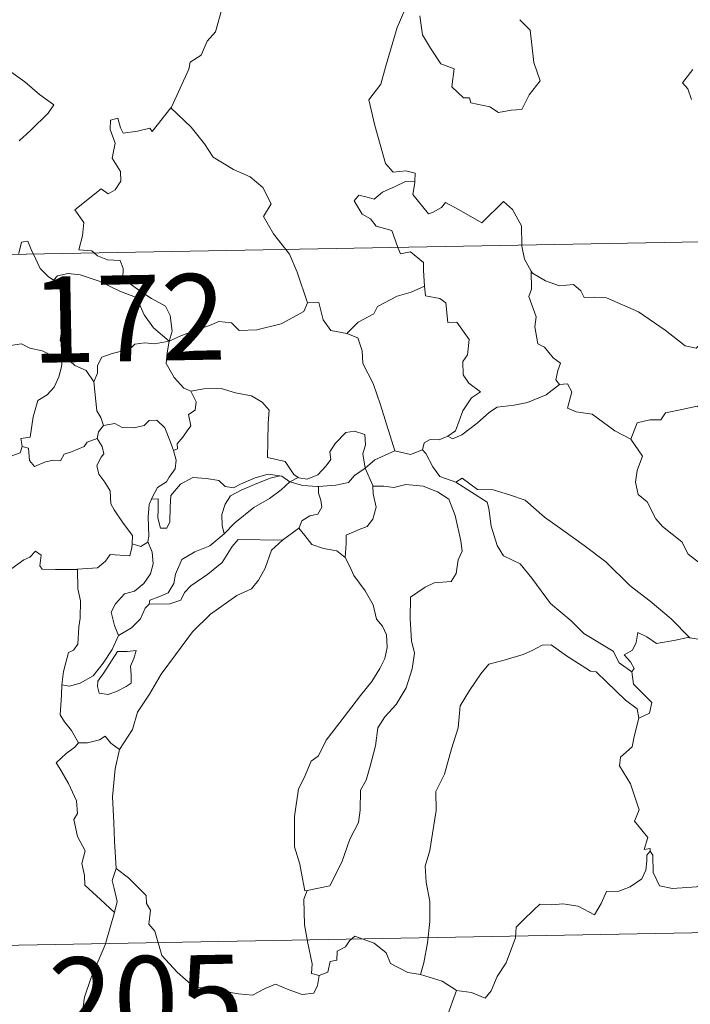
# Model space of a CAD drawing. Units: metres. Extents: x 623578 to 628086, y 4731457 to 4734508.
# Drawn here: x 623950 to 624009, y 4733451 to 4733537 of the extents above; entities that cross this region are included whole.
import ezdxf
from ezdxf.enums import TextEntityAlignment as Align

# ---------------------------------------------------------------- set-up
doc = ezdxf.new("R2010")
doc.units = ezdxf.units.M
doc.header["$MEASUREMENT"] = 0
doc.layers.add('Level 63', color=7, linetype='Continuous', lineweight=0)
doc.styles.add('Arial', font='ARIAL.TTF', dxfattribs={"height": 0.2})

msp = doc.modelspace()

# ---------------------------------------------------------------- linework, layer by layer
at = {"layer": 'Level 63', "linetype": 'Continuous', "lineweight": 0}
for points in [[(623963.52, 4733529.2, -0.74), (623963.56, 4733529.26, -0.74), (623965.09, 4733532.58, -0.74), (623965.2, 4733533.18, -0.74), (623966.15, 4733533.81, -0.74), (623966.67, 4733535.03, -0.74), (623967.4, 4733535.82, -0.74), (623967.96, 4733537.82, -0.74), (623967.55, 4733539.28, -0.74), (623968.39, 4733539.58, -0.74), (623968.43, 4733540.57, -0.74), (623967.4, 4733542.61, -0.74), (623969.75, 4733544.2, -0.74)], [(623984.32, 4733538.66, -0.74), (623983.27, 4733536.22, -0.74), (623982.23, 4733532.76, -0.74), (623981.84, 4733531.27, -0.74), (623980.79, 4733529.91, -0.74), (623981.3, 4733527.66, -0.74), (623982.25, 4733524.35, -0.74), (623982.92, 4733523.59, -0.74), (623984.03, 4733523.7, -0.74), (623984.84, 4733523.51, -0.74), (623984.8, 4733522.82, -0.74)], [(623985.25, 4733537.24, -0.74), (623985.48, 4733535.57, -0.74), (623986.16, 4733534.41, -0.74), (623987.06, 4733533.05, -0.74), (623988.24, 4733532.6, -0.74), (623988.03, 4733531.02, -0.74), (623989.04, 4733530.06, -0.74), (623989.56, 4733530.07, -0.74), (623989.69, 4733529.63, -0.74), (623991.36, 4733529.29, -0.74), (623992.1, 4733528.79, -0.74), (623993.21, 4733529.01, -0.74), (623994.14, 4733529.07, -0.74), (623994.79, 4733530.33, -0.74), (623995.73, 4733531.56, -0.74), (623995.18, 4733533.15, -0.74), (623994.88, 4733535.99, -0.74), (623993.96, 4733536.89, -0.74)], [(623949.54, 4733532.34, -0.74), (623950.76, 4733531.48, -0.74), (623952.05, 4733530.37, -0.74), (623953.31, 4733529.47, -0.74), (623952.79, 4733528.74, -0.74), (623951.3, 4733527.26, -0.74), (623950.28, 4733526.33, -0.74)], [(624009.07, 4733532.54, -0.74), (624008.15, 4733531.37, -0.74), (624008.62, 4733530.86, -0.74), (624008.94, 4733529.93, -0.74)], [(623956.85, 4733516.54, -0.74), (623956.62, 4733516.74, -0.74), (623955.48, 4733516.83, -0.74), (623955.8, 4733518.03, -0.74), (623955.92, 4733519.19, -0.74), (623955.12, 4733520.31, -0.74), (623957.42, 4733522.15, -0.74), (623958.04, 4733521.7, -0.74), (623958.66, 4733522.04, -0.74), (623959.15, 4733522.82, -0.74), (623959.1, 4733523.66, -0.74), (623958.38, 4733524.82, -0.74), (623958.65, 4733526.13, -0.74), (623958.2, 4733527.31, -0.74), (623958.25, 4733528.13, -0.74), (623958.88, 4733528.31, -0.74), (623959.11, 4733527.47, -0.74), (623959.36, 4733526.98, -0.74), (623960.59, 4733527.16, -0.74), (623961.66, 4733527.42, -0.74), (623961.89, 4733527.14, -0.74), (623963.52, 4733529.2, -0.74)], [(623963.52, 4733529.2, -0.74), (623965.28, 4733527.52, -0.74), (623966.45, 4733526.07, -0.74), (623967.2, 4733524.91, -0.74), (623968.98, 4733523.82, -0.74), (623970.44, 4733523.17, -0.74), (623971.54, 4733522.26, -0.74), (623972.26, 4733520.83, -0.74), (623971.59, 4733519.72, -0.74), (623972.47, 4733518.22, -0.74), (623973.55, 4733516.84, -0.74)], [(623858.63, 4733514.74, -0.74), (624388.23, 4733524.43, -0.74)], [(623983.33, 4733517.02, -0.74), (623983.14, 4733517.5, -0.74), (623982.8, 4733518.5, -0.74), (623981.42, 4733518.89, -0.74), (623980.93, 4733519.52, -0.74), (623980.22, 4733519.92, -0.74), (623979.5, 4733521.1, -0.74), (623979.91, 4733521.57, -0.74), (623980.64, 4733521.42, -0.74), (623981.25, 4733521.25, -0.74), (623981.98, 4733521.85, -0.74), (623983.1, 4733522.35, -0.74), (623983.98, 4733522.77, -0.74), (623984.8, 4733522.82, -0.74)], [(623984.8, 4733522.82, -0.74), (623984.79, 4733522.65, -0.74), (623984.63, 4733521.64, -0.74), (623985.99, 4733519.96, -0.74), (623986.34, 4733520.08, -0.74), (623987.14, 4733520.52, -0.74), (623987.47, 4733520.94, -0.74), (623988.67, 4733520.31, -0.74), (623990.66, 4733519.18, -0.74), (623992.53, 4733521.02, -0.74), (623993.34, 4733520.32, -0.74), (623994.1, 4733518.91, -0.74), (623994.13, 4733517.22, -0.74)], [(623950.22, 4733516.42, -0.74), (623950.28, 4733516.64, -0.74), (623950.48, 4733517.49, -0.74), (623951.02, 4733517.58, -0.74), (623951.38, 4733516.71, -0.74), (623951.51, 4733516.44, -0.74)], [(623973.55, 4733516.84, -0.74), (623973.86, 4733516.45, -0.74), (623974.54, 4733514.88, -0.74), (623975.42, 4733512.19, -0.74)], [(623985.64, 4733513.66, -0.74), (623985.57, 4733515.01, -0.74), (623985.55, 4733515.7, -0.74), (623984.43, 4733516.63, -0.74), (623983.55, 4733516.47, -0.74), (623983.33, 4733517.02, -0.74)], [(623994.13, 4733517.22, -0.74), (623994.13, 4733517.15, -0.74), (623994.38, 4733516.01, -0.74), (623994.96, 4733514.96, -0.74)], [(623951.51, 4733516.44, -0.74), (623952.11, 4733515.2, -0.74), (623952.79, 4733514.5, -0.74), (623953.28, 4733514.18, -0.74)], [(623963.35, 4733508.86, -0.74), (623963.62, 4733509.73, -0.74), (623963.46, 4733511.1, -0.74), (623963.03, 4733511.9, -0.74), (623961.81, 4733512.56, -0.74), (623960.7, 4733513.3, -0.74), (623959.31, 4733514.32, -0.74), (623959.35, 4733515.2, -0.74), (623959.09, 4733515.88, -0.74), (623957.98, 4733515.94, -0.74), (623957.12, 4733516.29, -0.74), (623956.85, 4733516.54, -0.74)], [(623997.44, 4733505.08, -0.74), (623997.1, 4733505.47, -0.74), (623997.28, 4733506.28, -0.74), (623997.51, 4733506.94, -0.74), (623996.87, 4733507.39, -0.74), (623996.12, 4733508.34, -0.74), (623995.55, 4733508.61, -0.74), (623995.28, 4733510.11, -0.74), (623995.4, 4733510.97, -0.74), (623994.75, 4733512.76, -0.74), (623994.98, 4733513.38, -0.74), (623994.96, 4733514.96, -0.74)], [(623994.96, 4733514.96, -0.74), (623995.06, 4733514.78, -0.74), (623996.2, 4733514.11, -0.74), (623997.42, 4733513.68, -0.74), (623998.66, 4733513.8, -0.74), (623999.28, 4733513.24, -0.74), (623999.57, 4733512.65, -0.74), (624000.45, 4733512.69, -0.74), (624001.52, 4733512.63, -0.74), (624004.31, 4733511.42, -0.74), (624006.65, 4733509.81, -0.74), (624008.4, 4733508.44, -0.74), (624009.35, 4733508.25, -0.74), (624009.74, 4733508.59, -0.74), (624009.93, 4733509.22, -0.74), (624010.92, 4733508.62, -0.74), (624012.44, 4733508.07, -0.74), (624013.84, 4733508.14, -0.74), (624014.53, 4733508.47, -0.74), (624015.52, 4733508.79, -0.74), (624016.24, 4733509.58, -0.74)], [(623953.28, 4733514.18, -0.74), (623953.62, 4733514.56, -0.74), (623954.55, 4733514.75, -0.74), (623955.6, 4733514.65, -0.74), (623957.26, 4733514.09, -0.74), (623959.11, 4733513.18, -0.74), (623960.5, 4733512.67, -0.74), (623961.18, 4733511.16, -0.74), (623961.99, 4733510.01, -0.74), (623963.35, 4733508.86, -0.74)], [(623954.34, 4733507.45, -0.74), (623954.28, 4733507.52, -0.74), (623954.19, 4733508.22, -0.74), (623953.86, 4733508.91, -0.74), (623954.02, 4733510.15, -0.74), (623954.33, 4733511.81, -0.74), (623954.34, 4733512.72, -0.74), (623953.28, 4733514.18, -0.74)], [(623978.88, 4733509.51, -0.74), (623979.85, 4733510.52, -0.74), (623981.21, 4733511.23, -0.74), (623981.55, 4733511.87, -0.74), (623983.26, 4733512.77, -0.74), (623984.47, 4733513.12, -0.74), (623985.64, 4733513.66, -0.74)], [(623985.64, 4733513.66, -0.74), (623985.72, 4733512.79, -0.74), (623986.97, 4733512.56, -0.74), (623987.51, 4733512.2, -0.74), (623987.68, 4733510.48, -0.74), (623988.48, 4733510.5, -0.74), (623989.55, 4733509, -0.74), (623989.41, 4733507.67, -0.74), (623989, 4733507.09, -0.74), (623989.01, 4733505.91, -0.74), (623989.52, 4733505.19, -0.74), (623990.52, 4733504.42, -0.74), (623989.76, 4733503.91, -0.74), (623988.99, 4733502.76, -0.74), (623988.35, 4733501.02, -0.74), (623987.68, 4733500.55, -0.74)], [(623963.35, 4733508.86, -0.74), (623964.39, 4733509.32, -0.74), (623965.88, 4733509.91, -0.74), (623966.87, 4733510.23, -0.74), (623967.7, 4733510.57, -0.74), (623968.81, 4733510.46, -0.74), (623969.48, 4733509.77, -0.74), (623971.01, 4733509.83, -0.74), (623973.13, 4733510.37, -0.74), (623975.1, 4733511.43, -0.74), (623975.42, 4733512.19, -0.74)], [(623975.42, 4733512.19, -0.74), (623976.42, 4733512.22, -0.74), (623976.8, 4733510.72, -0.74), (623977.47, 4733509.77, -0.74), (623978.88, 4733509.51, -0.74)], [(623978.88, 4733509.51, -0.74), (623979.83, 4733509.13, -0.74), (623980.2, 4733508, -0.74), (623980.27, 4733506.9, -0.74), (623981.18, 4733505.16, -0.74), (623981.8, 4733503.3, -0.74), (623983.06, 4733499.28, -0.74)], [(623945.4, 4733505.71, -0.74), (623945.68, 4733505.6, -0.74), (623946.5, 4733505.61, -0.74), (623946.63, 4733506.11, -0.74), (623946.98, 4733506.96, -0.74), (623947.62, 4733507.8, -0.74), (623948.3, 4733508.12, -0.74), (623948.93, 4733508.39, -0.74), (623950.47, 4733508.63, -0.74), (623951.2, 4733508.24, -0.74), (623952.29, 4733508, -0.74), (623953.14, 4733507.6, -0.74), (623953.96, 4733507.45, -0.74), (623954.06, 4733507.45, -0.74)], [(623963.35, 4733508.86, -0.74), (623962.09, 4733508.62, -0.74), (623961.25, 4733508.69, -0.74), (623960.36, 4733508.58, -0.74), (623960.08, 4733508.31, -0.74), (623959.09, 4733507.95, -0.74), (623958.4, 4733507.78, -0.74), (623957.48, 4733507.46, -0.74), (623957.12, 4733506.74, -0.74), (623957.12, 4733506.06, -0.74), (623956.8, 4733505.31, -0.74)], [(623963.35, 4733508.86, -0.74), (623963.2, 4733507.82, -0.74), (623963.11, 4733506.89, -0.74), (623963.8, 4733505.67, -0.74), (623964.64, 4733504.74, -0.74), (623965.24, 4733504.5, -0.74)], [(623954.06, 4733507.45, -0.74), (623953.96, 4733506.62, -0.74), (623953.73, 4733505.75, -0.74), (623953.32, 4733504.83, -0.74), (623952.7, 4733504.17, -0.74), (623951.9, 4733503.67, -0.74), (623951.48, 4733502.24, -0.74), (623951.22, 4733500.49, -0.74), (623950.41, 4733500.35, -0.74), (623950.53, 4733499.65, -0.74)], [(623954.06, 4733507.45, -0.74), (623954.34, 4733507.45, -0.74)], [(623956.8, 4733505.31, -0.74), (623956.11, 4733506.3, -0.74), (623955.14, 4733506.73, -0.74), (623954.34, 4733507.45, -0.74)], [(623957.62, 4733501.49, -0.74), (623957.41, 4733502.18, -0.74), (623957.04, 4733502.78, -0.74), (623956.8, 4733505.31, -0.74)], [(623965.24, 4733504.5, -0.74), (623966.4, 4733504.68, -0.74), (623967.89, 4733504.72, -0.74), (623969.14, 4733504.35, -0.74), (623970.54, 4733504.08, -0.74), (623971.48, 4733503.52, -0.74), (623972.08, 4733502.83, -0.74), (623972.01, 4733501.7, -0.74), (623971.96, 4733500.1, -0.74), (623971.94, 4733498.69, -0.74), (623973.48, 4733498.34, -0.74), (623974.25, 4733497.22, -0.74), (623974.61, 4733496.97, -0.74)], [(623987.68, 4733500.55, -0.74), (623988.08, 4733500.33, -0.74), (623988.89, 4733500.67, -0.74), (623990.24, 4733501.71, -0.74), (623991.31, 4733502.67, -0.74), (623992, 4733503.09, -0.74), (623993.46, 4733503.26, -0.74), (623994.64, 4733503.49, -0.74), (623996.25, 4733504.18, -0.74), (623997.44, 4733505.08, -0.74)], [(623997.44, 4733505.08, -0.74), (623998.14, 4733505.12, -0.74), (623998.49, 4733504.43, -0.74), (623998.14, 4733503.02, -0.74), (623998.88, 4733502.68, -0.74), (624000.27, 4733502.48, -0.74), (624002.26, 4733501.04, -0.74), (624003.65, 4733500.29, -0.74)], [(623963.75, 4733499.3, -0.74), (623964.08, 4733499.46, -0.74), (623964.06, 4733499.89, -0.74), (623964.54, 4733500.47, -0.74), (623964.93, 4733501.02, -0.74), (623965.24, 4733501.46, -0.74), (623965.04, 4733502.46, -0.74), (623965.62, 4733502.83, -0.74), (623965.72, 4733503.57, -0.74), (623965.24, 4733504.5, -0.74)], [(624003.65, 4733500.29, -0.74), (624004.22, 4733501.74, -0.74), (624005.32, 4733501.98, -0.74), (624006.28, 4733502, -0.74), (624006.67, 4733502.59, -0.74), (624008.1, 4733502.9, -0.74), (624009.43, 4733503.17, -0.74), (624010.62, 4733502.45, -0.74), (624012.64, 4733501.1, -0.74), (624014.32, 4733499.39, -0.74), (624015.65, 4733497.85, -0.74), (624017.24, 4733496.24, -0.74), (624018.69, 4733495.07, -0.74), (624020.48, 4733493.5, -0.74), (624020.84, 4733491.53, -0.74), (624021.42, 4733490.44, -0.74), (624021.71, 4733488.38, -0.74), (624022.08, 4733487.41, -0.74), (624023.62, 4733486.64, -0.74), (624024.53, 4733486.46, -0.74), (624026.14, 4733485.73, -0.74)], [(623957.07, 4733500.35, -0.74), (623957.2, 4733500.94, -0.74), (623957.62, 4733501.49, -0.74)], [(623957.62, 4733501.49, -0.74), (623958.61, 4733501.67, -0.74), (623959.25, 4733501.31, -0.74), (623960.28, 4733501.28, -0.74), (623961.19, 4733501.48, -0.74), (623961.62, 4733501.94, -0.74), (623962.28, 4733501.97, -0.74), (623962.97, 4733501.28, -0.74), (623963.47, 4733500.04, -0.74), (623963.75, 4733499.3, -0.74)], [(623950.53, 4733499.65, -0.74), (623951.09, 4733499.52, -0.74), (623951.16, 4733498.44, -0.74), (623951.61, 4733497.91, -0.74), (623952.57, 4733498.33, -0.74), (623953.28, 4733498.46, -0.74), (623953.88, 4733498.42, -0.74), (623954.2, 4733499, -0.74), (623954.83, 4733499.21, -0.74), (623955.95, 4733499.66, -0.74), (623956.21, 4733500.04, -0.74), (623957.07, 4733500.35, -0.74)], [(623960.12, 4733491.18, -0.74), (623960.17, 4733491.91, -0.74), (623959.34, 4733492.97, -0.74), (623958.56, 4733494.15, -0.74), (623958.28, 4733494.67, -0.74), (623958.21, 4733495.79, -0.74), (623957.76, 4733496.56, -0.74), (623957.22, 4733497.25, -0.74), (623957.06, 4733498, -0.74), (623957.42, 4733498.72, -0.74), (623957.66, 4733499.01, -0.74), (623957.5, 4733499.67, -0.74), (623957.07, 4733500.35, -0.74)], [(623974.61, 4733496.97, -0.74), (623974.68, 4733496.92, -0.74), (623975.41, 4733496.81, -0.74), (623976.34, 4733497.2, -0.74), (623977.07, 4733497.97, -0.74), (623977.46, 4733498.52, -0.74), (623977.38, 4733499.19, -0.74), (623977.85, 4733499.91, -0.74), (623978.79, 4733500.88, -0.74), (623979.55, 4733501.01, -0.74), (623980.43, 4733500.7, -0.74), (623980.51, 4733499.82, -0.74), (623980.26, 4733499.02, -0.74), (623980.48, 4733497.78, -0.74)], [(623985.48, 4733499.37, -0.74), (623985.63, 4733499.98, -0.74), (623986.13, 4733500.26, -0.74), (623986.92, 4733500.24, -0.74), (623987.68, 4733500.55, -0.74)], [(623950.53, 4733499.65, -0.74), (623950.36, 4733499.12, -0.74), (623949.63, 4733498.84, -0.74), (623949.19, 4733498.38, -0.74), (623948.18, 4733498.18, -0.74), (623947.6, 4733498, -0.74)], [(624003.65, 4733500.29, -0.74), (624004.68, 4733498.81, -0.74), (624004.22, 4733497.58, -0.74), (624004.06, 4733496.54, -0.74), (624004.3, 4733495.49, -0.74), (624005.09, 4733494.84, -0.74), (624005.83, 4733493.36, -0.74), (624006.41, 4733492.67, -0.74), (624008.1, 4733491.35, -0.74), (624008.65, 4733490.27, -0.74), (624009.95, 4733489.29, -0.74), (624011.25, 4733488.76, -0.74), (624012.89, 4733487.92, -0.74), (624013.32, 4733486.49, -0.74), (624013.74, 4733484.54, -0.74), (624013.73, 4733482.51, -0.74), (624012.67, 4733482.79, -0.74), (624011.59, 4733482.85, -0.74), (624010.3, 4733482.73, -0.74), (624008.81, 4733482.96, -0.74)], [(623963.75, 4733499.3, -0.74), (623963.98, 4733498.47, -0.74), (623963.88, 4733497.71, -0.74), (623963.36, 4733497, -0.74), (623963.12, 4733496.59, -0.74), (623962.34, 4733496.1, -0.74), (623961.88, 4733495.22, -0.74), (623961.82, 4733495.07, -0.74)], [(623980.48, 4733497.78, -0.74), (623981.3, 4733498.49, -0.74), (623983.06, 4733499.28, -0.74)], [(623983.06, 4733499.28, -0.74), (623984.41, 4733498.97, -0.74), (623985.48, 4733499.37, -0.74)], [(623985.48, 4733499.37, -0.74), (623985.77, 4733499.05, -0.74), (623986.36, 4733497.88, -0.74), (623986.98, 4733497.06, -0.74), (623988.38, 4733496.55, -0.74)], [(623976.4, 4733496.18, -0.74), (623977.9, 4733496.3, -0.74), (623979.02, 4733496.53, -0.74), (623979.54, 4733497.12, -0.74), (623980.48, 4733497.78, -0.74)], [(623980.48, 4733497.78, -0.74), (623981.14, 4733496.27, -0.74), (623981.14, 4733496.2, -0.74)], [(623961.82, 4733495.07, -0.74), (623962.39, 4733495.11, -0.74), (623962.4, 4733494.16, -0.74), (623962.38, 4733493.44, -0.74), (623962.61, 4733492.54, -0.74), (623963.17, 4733492.53, -0.74), (623963.41, 4733493.08, -0.74), (623963.46, 4733494.4, -0.74), (623963.5, 4733495.4, -0.74), (623964.35, 4733496.38, -0.74), (623965.44, 4733496.96, -0.74), (623966.63, 4733496.86, -0.74), (623967.69, 4733496.69, -0.74), (623968.26, 4733496.16, -0.74), (623968.97, 4733496.06, -0.74), (623969.59, 4733496.38, -0.74), (623970.87, 4733496.93, -0.74), (623972, 4733497.24, -0.74), (623973.02, 4733497.11, -0.74)], [(623973.02, 4733497.11, -0.74), (623972.18, 4733496.9, -0.74), (623970.81, 4733496.34, -0.74), (623969.65, 4733495.84, -0.74), (623968.72, 4733495.36, -0.74), (623968.25, 4733494.62, -0.74), (623967.95, 4733493.72, -0.74), (623967.98, 4733492.76, -0.74), (623968.15, 4733492.05, -0.74)], [(623973.02, 4733497.11, -0.74), (623973.2, 4733497.08, -0.74), (623973.9, 4733496.59, -0.74)], [(623973.9, 4733496.59, -0.74), (623974.61, 4733496.97, -0.74)], [(623988.38, 4733496.55, -0.74), (623988.93, 4733496.91, -0.74), (623990.28, 4733495.92, -0.74), (623991.63, 4733495.87, -0.74), (623993.06, 4733495.46, -0.74), (623994.43, 4733494.98, -0.74), (623996.11, 4733493.49, -0.74), (623997.71, 4733492.36, -0.74), (623999.59, 4733491.04, -0.74), (624001.46, 4733489.6, -0.74), (624003.6, 4733487.5, -0.74), (624005.34, 4733486.18, -0.74), (624007.16, 4733484.62, -0.74), (624008.81, 4733482.96, -0.74)], [(623968.15, 4733492.05, -0.74), (623969.08, 4733493.01, -0.74), (623970.76, 4733494.33, -0.74), (623972.12, 4733495.12, -0.74), (623973.15, 4733495.89, -0.74), (623973.9, 4733496.59, -0.74)], [(623973.9, 4733496.59, -0.74), (623975.02, 4733496.25, -0.74), (623976.32, 4733496.17, -0.74), (623976.4, 4733496.18, -0.74)], [(623976.4, 4733496.18, -0.74), (623976.39, 4733495.59, -0.74), (623976.59, 4733494.98, -0.74), (623976.69, 4733494.36, -0.74), (623976.33, 4733493.76, -0.74), (623975.64, 4733493.61, -0.74), (623974.95, 4733493.17, -0.74), (623974.7, 4733492.56, -0.74), (623974.68, 4733492.54, -0.74)], [(623981.14, 4733496.2, -0.74), (623982.09, 4733496.2, -0.74), (623982.96, 4733496.1, -0.74), (623984.01, 4733496.35, -0.74), (623985.54, 4733496.21, -0.74), (623986.79, 4733495.7, -0.74), (623987.77, 4733495.08, -0.74), (623988.32, 4733493.63, -0.74), (623988.82, 4733491.42, -0.74), (623988.93, 4733490.54, -0.74), (623988.58, 4733489.79, -0.74), (623988.4, 4733488.59, -0.74), (623987.97, 4733487.89, -0.74), (623986.49, 4733487.78, -0.74), (623985.7, 4733487.39, -0.74), (623984.42, 4733486.51, -0.74), (623984.39, 4733484.64, -0.74), (623984.52, 4733482.7, -0.74), (623984.76, 4733481.64, -0.74), (623984.56, 4733480.28, -0.74), (623984.06, 4733478.62, -0.74), (623983.16, 4733477.17, -0.74), (623982.19, 4733476.08, -0.74), (623981.56, 4733475.11, -0.74), (623981.36, 4733473.55, -0.74), (623980.89, 4733471.79, -0.74), (623980.56, 4733470.57, -0.74), (623980.05, 4733469.7, -0.74), (623980.04, 4733467.94, -0.74), (623979.89, 4733466.86, -0.74), (623979.12, 4733465.41, -0.74), (623978.44, 4733463.42, -0.74), (623977.37, 4733461.35, -0.74), (623975.4, 4733460.93, -0.74)], [(623981.14, 4733496.2, -0.74), (623981.18, 4733495.52, -0.74), (623981.43, 4733494.38, -0.74), (623981.13, 4733493.33, -0.74), (623980.64, 4733492.67, -0.74), (623979.93, 4733492.41, -0.74), (623978.8, 4733491.92, -0.74), (623978.8, 4733491.2, -0.74), (623978.72, 4733489.99, -0.74)], [(623988.38, 4733496.55, -0.74), (623991.12, 4733494.82, -0.74), (623991.26, 4733494.24, -0.74), (623991.45, 4733492.7, -0.74), (623991.99, 4733491.02, -0.74), (623992.55, 4733490.12, -0.74), (623994, 4733489.43, -0.74), (623995, 4733488.18, -0.74), (623996.63, 4733485.96, -0.74), (623998.45, 4733484.46, -0.74), (623999.55, 4733483.36, -0.74), (624002.1, 4733481.8, -0.74), (624002.63, 4733480.79, -0.74), (624003.74, 4733480, -0.74)], [(623961.82, 4733495.07, -0.74), (623961.62, 4733494.6, -0.74), (623961.52, 4733493.53, -0.74), (623961.6, 4733491.83, -0.74), (623961.5, 4733491.37, -0.74)], [(623961.63, 4733485.92, -0.74), (623961.67, 4733486.25, -0.74), (623962.46, 4733486.54, -0.74), (623963.28, 4733486.91, -0.74), (623963.78, 4733487.7, -0.74), (623963.9, 4733488.53, -0.74), (623964.47, 4733489.8, -0.74), (623965.61, 4733490.47, -0.74), (623966.91, 4733491, -0.74), (623968.15, 4733492.05, -0.74)], [(623974.68, 4733492.54, -0.74), (623973.24, 4733491.48, -0.74)], [(623978.72, 4733489.99, -0.74), (623978, 4733490.57, -0.74), (623976.82, 4733490.78, -0.74), (623975.8, 4733491.1, -0.74), (623975.19, 4733491.9, -0.74), (623974.68, 4733492.54, -0.74)], [(623955.37, 4733488.95, -0.74), (623957.11, 4733489.09, -0.74), (623957.8, 4733489.66, -0.74), (623958.22, 4733490.25, -0.74), (623959.93, 4733490.14, -0.74), (623960.1, 4733490.84, -0.74), (623960.12, 4733491.18, -0.74)], [(623961.5, 4733491.37, -0.74), (623961.87, 4733490.46, -0.74), (623961.97, 4733489.43, -0.74), (623961.74, 4733488.55, -0.74), (623961.14, 4733487.7, -0.74), (623960.34, 4733487.03, -0.74), (623959.45, 4733486.82, -0.74), (623958.69, 4733485.95, -0.74), (623958.3, 4733485.2, -0.74), (623958.59, 4733484.04, -0.74), (623958.94, 4733483.19, -0.74)], [(623973.24, 4733491.48, -0.74), (623972.3, 4733490.62, -0.74), (623971.74, 4733489.04, -0.74), (623971.15, 4733488, -0.74), (623970.55, 4733487.26, -0.74), (623969.27, 4733486.66, -0.74), (623966.98, 4733485.03, -0.74), (623965.39, 4733483.51, -0.74), (623963.91, 4733481.5, -0.74), (623962.67, 4733479.79, -0.74), (623961.64, 4733478.05, -0.74), (623960.61, 4733476.49, -0.74), (623960.17, 4733474.99, -0.74), (623959.04, 4733473.24, -0.74)], [(623961.5, 4733491.37, -0.74), (623961.49, 4733491.32, -0.74), (623960.9, 4733490.94, -0.74), (623960.12, 4733491.18, -0.74)], [(623973.24, 4733491.48, -0.74), (623969.38, 4733491.55, -0.74), (623968.87, 4733490.93, -0.74), (623968, 4733489.53, -0.74), (623966.74, 4733488.54, -0.74), (623965.26, 4733487.52, -0.74), (623964.7, 4733486.92, -0.74), (623964.38, 4733486.26, -0.74), (623963.41, 4733485.95, -0.74), (623961.63, 4733485.92, -0.74)], [(623944.14, 4733484.93, -0.74), (623944.76, 4733484.92, -0.74), (623945.59, 4733484.57, -0.74), (623946.41, 4733484.51, -0.74), (623947.22, 4733484.73, -0.74), (623947.29, 4733485.3, -0.74), (623948.08, 4733486.3, -0.74), (623949.05, 4733488.21, -0.74), (623949.64, 4733489.01, -0.74), (623950.69, 4733489.78, -0.74), (623951.2, 4733490.02, -0.74), (623951.69, 4733490.54, -0.74), (623952.18, 4733490.17, -0.74), (623952.08, 4733489.24, -0.74), (623952.28, 4733488.96, -0.74), (623953.44, 4733488.93, -0.74), (623955.34, 4733488.94, -0.74), (623955.37, 4733488.95, -0.74)], [(623975.4, 4733460.93, -0.74), (623975.2, 4733460.9, -0.74), (623974.89, 4733462.6, -0.74), (623974.77, 4733463.23, -0.74), (623974.29, 4733464.73, -0.74), (623974.31, 4733467.38, -0.74), (623974.65, 4733469.79, -0.74), (623975.13, 4733470.76, -0.74), (623975.75, 4733472.22, -0.74), (623976.4, 4733472.67, -0.74), (623977.06, 4733474.04, -0.74), (623978.27, 4733475.6, -0.74), (623980.07, 4733477.93, -0.74), (623981.05, 4733479.16, -0.74), (623981.75, 4733480.3, -0.74), (623982.18, 4733481.18, -0.74), (623982.39, 4733482.13, -0.74), (623982.33, 4733483.23, -0.74), (623981.98, 4733483.99, -0.74), (623981.46, 4733484.6, -0.74), (623981.16, 4733485.86, -0.74), (623980.46, 4733487.06, -0.74), (623979.47, 4733488.41, -0.74), (623979.14, 4733489.19, -0.74), (623978.72, 4733489.99, -0.74)], [(623955.37, 4733488.95, -0.74), (623955.4, 4733487.26, -0.74), (623955.62, 4733486.21, -0.74), (623955.6, 4733484.7, -0.74), (623955.49, 4733483.94, -0.74), (623955.4, 4733482.42, -0.74), (623955, 4733481.91, -0.74), (623954.59, 4733481.69, -0.74), (623954.14, 4733480.03, -0.74), (623954, 4733478.87, -0.74)], [(623958.94, 4733483.19, -0.74), (623960.07, 4733483.86, -0.74), (623960.86, 4733484.64, -0.74), (623961.27, 4733485.56, -0.74), (623961.63, 4733485.92, -0.74)], [(623954, 4733478.87, -0.74), (623954.67, 4733478.76, -0.74), (623955.59, 4733479.02, -0.74), (623956.72, 4733479.66, -0.74), (623957.59, 4733480.75, -0.74), (623958.4, 4733481.97, -0.74), (623958.94, 4733483.19, -0.74)], [(624008.81, 4733482.96, -0.74), (624008.63, 4733482.99, -0.74), (624007.54, 4733482.76, -0.74), (624005.88, 4733482.48, -0.74), (624005.05, 4733483.06, -0.74), (624004.25, 4733483.43, -0.74), (624004.13, 4733482.58, -0.74), (624003.8, 4733481.9, -0.74), (624003.07, 4733481.48, -0.74), (624003.62, 4733480.89, -0.74), (624003.95, 4733480.31, -0.74), (624003.74, 4733480, -0.74)], [(624004.36, 4733475.96, -0.74), (624004.21, 4733476.78, -0.74), (624003.2, 4733477.54, -0.74), (624001.53, 4733479.15, -0.74), (624000.62, 4733480.02, -0.74), (624000.14, 4733480.08, -0.74), (623998.05, 4733481.4, -0.74), (623996.7, 4733482.37, -0.74), (623995.91, 4733482.34, -0.74), (623995.04, 4733481.88, -0.74), (623994.27, 4733481.51, -0.74), (623992.6, 4733481.02, -0.74), (623991.25, 4733480.68, -0.74), (623990.56, 4733479.83, -0.74), (623989.57, 4733478.39, -0.74), (623988.77, 4733477.04, -0.74), (623988.57, 4733475.11, -0.74), (623987.99, 4733473.29, -0.74), (623987.38, 4733471.08, -0.74), (623986.64, 4733469.56, -0.74), (623986.67, 4733467.91, -0.74), (623986.34, 4733465.91, -0.74), (623986.12, 4733464.41, -0.74), (623985.71, 4733463.07, -0.74), (623985.79, 4733461.66, -0.74), (623986.11, 4733459.97, -0.74), (623986.12, 4733458.23, -0.74), (623985.91, 4733456.38, -0.74), (623985.59, 4733454.62, -0.74), (623985.31, 4733453.62, -0.74)], [(623958.86, 4733481.78, -0.74), (623957.65, 4733479.91, -0.74), (623957.14, 4733479.2, -0.74), (623957.1, 4733478.73, -0.74), (623957.25, 4733478.16, -0.74), (623958.04, 4733478.03, -0.74), (623958.82, 4733478.33, -0.74), (623959.6, 4733478.72, -0.74), (623960.04, 4733479.02, -0.74), (623960.05, 4733479.74, -0.74), (623959.98, 4733480.49, -0.74), (623960.27, 4733481.18, -0.74), (623960.47, 4733481.86, -0.74), (623959.7, 4733481.79, -0.74), (623958.86, 4733481.78, -0.74)], [(624003.74, 4733480, -0.74), (624003.88, 4733478.92, -0.74), (624005.48, 4733477.33, -0.74), (624005.27, 4733476.4, -0.74), (624004.36, 4733475.96, -0.74)], [(623955.44, 4733473.81, -0.74), (623954.85, 4733474.9, -0.74), (623954.23, 4733475.65, -0.74), (623953.85, 4733476.27, -0.74), (623953.96, 4733477.98, -0.74), (623954, 4733478.87, -0.74)], [(624004.36, 4733475.96, -0.74), (624003.95, 4733474.38, -0.74), (624003.76, 4733473.47, -0.74), (624002.74, 4733472.57, -0.74), (624002.66, 4733471.81, -0.74), (624003.61, 4733470.24, -0.74), (624004.37, 4733467.98, -0.74), (624003.97, 4733466.99, -0.74), (624005.15, 4733465.56, -0.74), (624004.81, 4733464.5, -0.74), (624005.34, 4733464.61, -0.74), (624005.34, 4733464.36, -0.74)], [(623955.44, 4733473.81, -0.74), (623955.13, 4733473.45, -0.74), (623954.37, 4733472.88, -0.74), (623953.5, 4733472.08, -0.74), (623953.83, 4733471.59, -0.74), (623954.58, 4733470.26, -0.74), (623955.27, 4733468.76, -0.74), (623955.36, 4733467.64, -0.74), (623955.03, 4733467.12, -0.74), (623955.37, 4733465.64, -0.74), (623956.02, 4733464.4, -0.74), (623955.73, 4733463.29, -0.74), (623955.96, 4733462.23, -0.74), (623956, 4733461.4, -0.74), (623957.38, 4733460.15, -0.74), (623958.59, 4733459.03, -0.74)], [(623959.04, 4733473.24, -0.74), (623958.27, 4733473.79, -0.74), (623957.77, 4733474.4, -0.74), (623957.27, 4733474.08, -0.74), (623956.22, 4733473.82, -0.74), (623955.44, 4733473.81, -0.74)], [(623959.04, 4733473.24, -0.74), (623958.64, 4733471.55, -0.74), (623958.43, 4733469.1, -0.74), (623958.53, 4733466.86, -0.74), (623958.58, 4733465.23, -0.74), (623958.73, 4733462.85, -0.74)], [(624005.34, 4733464.36, -0.74), (624005.05, 4733464.03, -0.74), (624005.04, 4733463.53, -0.74), (624004.96, 4733462.72, -0.74), (624004.61, 4733461.94, -0.74), (624003.6, 4733461.26, -0.74), (624002.6, 4733460.89, -0.74), (624001.52, 4733460.86, -0.74), (624001.05, 4733459.81, -0.74), (624000.49, 4733458.81, -0.74), (623999.06, 4733459.57, -0.74), (623997.71, 4733459.77, -0.74), (623996.73, 4733459.69, -0.74), (623995.71, 4733459.74, -0.74), (623995.17, 4733459.21, -0.74), (623994.31, 4733458.4, -0.74), (623993.66, 4733457.75, -0.74), (623993.58, 4733456.82, -0.74), (623992.77, 4733454.63, -0.74), (623991.98, 4733453.43, -0.74), (623991.47, 4733452.18, -0.74), (623990.94, 4733451.53, -0.74), (623989.76, 4733452.04, -0.74), (623988.45, 4733452.22, -0.74)], [(624005.34, 4733464.36, -0.74), (624005.56, 4733464.02, -0.74), (624005.59, 4733462.51, -0.74), (624006.16, 4733461.34, -0.74), (624007.3, 4733461.11, -0.74), (624009.37, 4733461.26, -0.74), (624010.75, 4733461.94, -0.74), (624012.2, 4733462.92, -0.74), (624013.15, 4733463.03, -0.74), (624013.96, 4733462.56, -0.74), (624014.66, 4733462.4, -0.74), (624015.35, 4733462.84, -0.74)], [(623859.73, 4733454.52, -0.74), (624301.06, 4733462.6, -0.74)], [(623958.59, 4733459.03, -0.74), (623958.83, 4733459.97, -0.74), (623958.56, 4733461.1, -0.74), (623958.39, 4733461.8, -0.74), (623958.73, 4733462.85, -0.74)], [(623958.73, 4733462.85, -0.74), (623959.82, 4733462.03, -0.74), (623961.34, 4733460.49, -0.74), (623961.37, 4733459.8, -0.74), (623961.74, 4733459.22, -0.74), (623961.6, 4733457.99, -0.74), (623962.12, 4733457.39, -0.74), (623962.72, 4733455.27, -0.74), (623964.05, 4733453.8, -0.74), (623965.5, 4733452.52, -0.74), (623967.19, 4733452.3, -0.74), (623969.42, 4733451.93, -0.74), (623970.63, 4733451.8, -0.74), (623971.75, 4733452.38, -0.74), (623972.63, 4733452.76, -0.74), (623973.74, 4733452.29, -0.74), (623974.97, 4733451.86, -0.74), (623975.99, 4733451.99, -0.74), (623976.31, 4733452.65, -0.74), (623976.44, 4733453.53, -0.74)], [(623976.44, 4733453.53, -0.74), (623975.78, 4733453.71, -0.74), (623975.84, 4733454.55, -0.74), (623975.46, 4733456.33, -0.74), (623975.17, 4733457.93, -0.74), (623975.1, 4733460.18, -0.74), (623975.4, 4733460.93, -0.74)], [(623955.4, 4733448.46, -0.74), (623955.68, 4733449.5, -0.74), (623955.98, 4733451.63, -0.74), (623956.55, 4733453.34, -0.74), (623957.77, 4733456.2, -0.74), (623958.59, 4733459.03, -0.74)], [(623985.31, 4733453.62, -0.74), (623984.18, 4733453.77, -0.74), (623982.69, 4733454.58, -0.74), (623982.29, 4733455.5, -0.74), (623981.26, 4733456.34, -0.74), (623979.56, 4733456.94, -0.74), (623979.09, 4733456.54, -0.74), (623978.75, 4733456.01, -0.74), (623978.03, 4733455.63, -0.74), (623977.99, 4733454.85, -0.74), (623977.4, 4733454.73, -0.74), (623977.22, 4733453.82, -0.74), (623976.44, 4733453.53, -0.74)], [(623988.45, 4733452.22, -0.74), (623988.4, 4733452.24, -0.74), (623987.18, 4733453.02, -0.74), (623985.31, 4733453.62, -0.74)], [(623988.45, 4733452.22, -0.74), (623987.6, 4733449.9, -0.74), (623988.07, 4733448.52, -0.74), (623988.55, 4733446.44, -0.74), (623989.46, 4733443.39, -0.74), (623989.8, 4733441.04, -0.74), (623990.33, 4733438.76, -0.74), (623990.8, 4733437.55, -0.74), (623992.07, 4733436.44, -0.74), (623994.06, 4733435.22, -0.74), (623995.63, 4733434.5, -0.74), (623995.68, 4733434.47, -0.74)]]:
    msp.add_polyline3d(points, dxfattribs=at)

# ---------------------------------------------------------------- texts
at = {"layer": 'Level 63', "linetype": 'Continuous', "lineweight": 13, "style": 'Arial'}
for s, p in [('172', (623959.801, 4733510.853, -0.74)), ('205', (623961.341, 4733451.463, -0.74))]:
    msp.add_text(s, height=7.4998, rotation=1.04813, dxfattribs=at).set_placement(p, align=Align.MIDDLE_CENTER)

doc.saveas('drawing.dxf')
